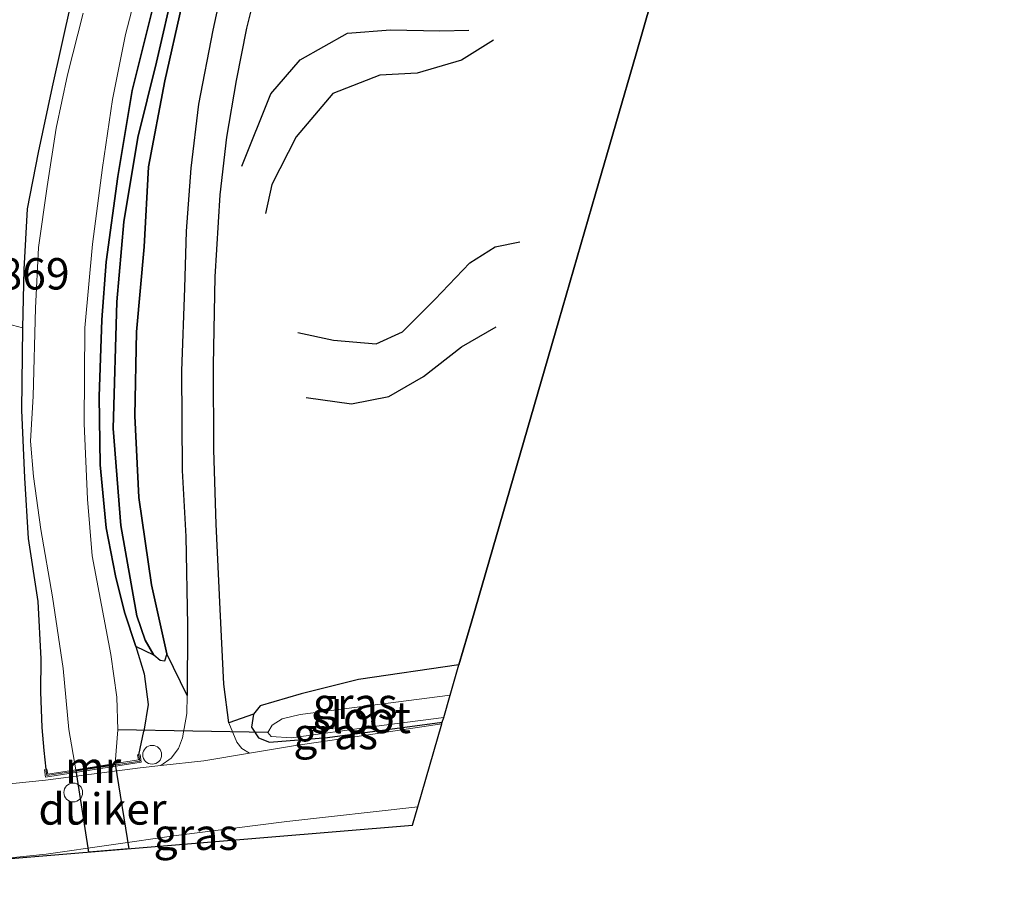
# Model space of a CAD drawing. Units: metres. Extents: x 230000 to 238161, y 500000 to 506250.
# Drawn here: x 234385 to 234464, y 503055 to 503125 of the extents above; entities that cross this region are included whole.
import ezdxf
from ezdxf.enums import TextEntityAlignment as Align

# ---------------------------------------------------------------- set-up
doc = ezdxf.new("R2010")
doc.units = ezdxf.units.M
doc.linetypes.add('IE-TERREINAFSCHEIDING', pattern=[10, 8, -2])
doc.layers.get('0').update_dxf_attribs({"lineweight": 25})
for name, color, linetype, lineweight in [('B-ME-GR-BOS-GV-B6', 10, 'Continuous', 25), ('B-ME-GW-GRONDWERKLIJN-L-B1', 10, 'Continuous', 25), ('B-ME-GW-HOOGTEPUNT-S-B1', 10, 'Continuous', 25), ('B-ME-GW-INSTEEKWATERGANG-L-B1', 10, 'Continuous', 25), ('B-ME-GW-KRUINLIJN-L-B1', 93, 'Continuous', 18), ('B-ME-GW-TEENLIJN-L-B1', 93, 'Continuous', 18), ('B-ME-IE-GRASLAND-GV-B6', 93, 'Continuous', 18), ('B-ME-IE-GRONDWERKLIJN-GROND_INGERICHT-GV-B6', 253, 'Continuous', 18), ('B-ME-IE-INRICHTINGSELEMENT-S-B1', 253, 'Continuous', 18), ('B-ME-IE-TERREINAFSCHEIDING-RASTERHEKWERK-L-B1', 8, 'IE-TERREINAFSCHEIDING', 18), ('B-ME-KG-KADASTRAAL-OPNAMEDTMGRENS-L-B1', 10, 'Continuous', 25), ('B-ME-KW-DUIKER-GV-B6', 10, 'Continuous', 25), ('B-ME-KW-DUIKER-L-B1', 10, 'Continuous', 25), ('B-ME-MW-MUUR-GV-B6', 8, 'IE-TERREINAFSCHEIDING-KUNSTMATIG', 18), ('B-ME-OG-BREUK-L-B1', 10, 'Continuous', 25), ('B-ME-OG-WATER-GV-B6', 153, 'Continuous', 18), ('B-ME-VH-VERH_SOORT-BITUMEN-GV-B6', 8, 'IE-TERREINAFSCHEIDING-NATUURLIJK-HOUTWAL', 18), ('B-ME-VH-VERH_SOORT-ONVERHARD-GV-B6', 8, 'Continuous', 18)]:
    doc.layers.add(name, color=color, linetype=linetype, lineweight=lineweight)
doc.styles.add('NLCS-ISO', font='NLCS-ISO.TTF')
doc.linetypes.add('IE-TERREINAFSCHEIDING-KUNSTMATIG', pattern='A,4,[82,NLCS.SHX,S=0.75,R=90,X=0,Y=0],4,-2', length=10)
doc.linetypes.add('IE-TERREINAFSCHEIDING-NATUURLIJK-HOUTWAL', pattern='A,7,-1.5,[67,NLCS.SHX,S=0.75,R=45,X=0,Y=0],-1.5,7,-1.5,[70,NLCS.SHX,S=0.75,R=0,X=0,Y=0],-1.5', length=20)

# ---------------------------------------------------------------- blocks, each defined once
blk = doc.blocks.new('dtb')
blk.add_circle((0, 0), 0.75)

msp = doc.modelspace()

# ---------------------------------------------------------------- linework, layer by layer
at = {"layer": 'B-ME-GR-BOS-GV-B6'}
for points in [[(234401.797, 503129.614, 7.596), (234400.671, 503124.32, 7.693), (234399.534, 503118.412, 7.862), (234398.903, 503113.313, 7.974), (234398.539, 503108.28, 8.077), (234398.399, 503103.734, 8.158), (234398.159, 503097.155, 8.179), (234398.209, 503089.21, 8.215), (234398.515, 503083.94, 8.24), (234398.633, 503076.883, 8.235), (234398.626, 503071.261, 8.23), (234397.005, 503074.58, 8.26), (234395.782, 503080.105, 8.224), (234394.763, 503087.046, 8.189), (234394.447, 503093.575, 8.175), (234394.577, 503100.271, 8.189), (234395.197, 503107.048, 8.202), (234395.543, 503113.43, 8.144), (234396.83, 503120.281, 7.847), (234398.19, 503126.289, 7.741)], [(234435.593, 503126.501, 8.624), (234434.413, 503122.429, 8.497), (234431.178, 503111.265, 8.546), (234428.25, 503101.163, 8.358), (234426.84, 503096.3, 8.196), (234421.309, 503077.215, 8.375), (234420.295, 503073.715, 8.276), (234412.27, 503072.555, 8.23), (234407.698, 503071.409, 8.204), (234404.428, 503070.432, 8.165), (234403.896, 503069.793, 8.133), (234401.952, 503069.103, 8.186), (234401.552, 503072.178, 8.186), (234401.26, 503078.164, 8.212), (234400.931, 503084.918, 8.222), (234400.74, 503090.851, 8.171), (234400.718, 503097.599, 8.161), (234400.856, 503104.65, 8.115), (234401.238, 503111.185, 8.023), (234401.788, 503115.775, 7.895), (234402.541, 503120.309, 7.737), (234403.389, 503124.484, 7.624), (234404.498, 503128.961, 7.517)], [(234397.574, 503127.907, 6.88), (234396.167, 503121.767, 6.88), (234394.675, 503115.762, 6.964), (234393.568, 503109.04, 6.982), (234393, 503102.662, 6.822), (234392.714, 503092.552, 6.84), (234393.318, 503084.821, 6.969), (234394.597, 503077.608, 7.168), (234395.27, 503075.688, 7.754), (234395.956, 503074.476, 8.016), (234394.536, 503075.178, 7.556), (234393.613, 503077.903, 7.219), (234392.915, 503080.8, 7.059), (234392.147, 503084.63, 6.926), (234391.668, 503089.653, 6.882), (234391.597, 503095.112, 6.789), (234391.805, 503101.23, 6.833), (234392.16, 503105.838, 6.878), (234393.092, 503112.652, 6.909), (234394.246, 503119.506, 6.917), (234395.882, 503126.085, 6.926)], [(234398.19, 503126.289, 7.741), (234396.83, 503120.281, 7.847), (234395.543, 503113.43, 8.144), (234395.197, 503107.048, 8.202), (234394.577, 503100.271, 8.189), (234394.447, 503093.575, 8.175), (234394.763, 503087.046, 8.189), (234395.782, 503080.105, 8.224), (234397.005, 503074.58, 8.26), (234396.816, 503074.007, 8.242), (234396.463, 503074.058, 8.171), (234395.956, 503074.476, 8.016), (234395.27, 503075.688, 7.754), (234394.597, 503077.608, 7.168), (234393.318, 503084.821, 6.969), (234392.714, 503092.552, 6.84), (234393, 503102.662, 6.822), (234393.568, 503109.04, 6.982), (234394.675, 503115.762, 6.964), (234396.167, 503121.767, 6.88), (234397.574, 503127.907, 6.88)]]:
    msp.add_polyline3d(points, dxfattribs=at)
at = {"layer": 'B-ME-GW-GRONDWERKLIJN-L-B1'}
for points in [[(234423.051, 503123.519, 8.59), (234420.493, 503121.921, 8.403), (234416.958, 503120.891, 8.348), (234413.989, 503120.729, 8.337), (234410.225, 503119.265, 8.315), (234407.302, 503115.806, 8.304), (234405.36, 503111.999, 8.37), (234404.876, 503109.702, 8.282)], [(234407.437, 503100.205, 8.765), (234410.282, 503099.6, 8.831), (234413.682, 503099.314, 8.831), (234415.787, 503100.262, 8.853), (234418.364, 503102.848, 8.886), (234421.167, 503105.759, 8.831), (234423.169, 503107.039, 8.645), (234425.155, 503107.439, 8.458)]]:
    msp.add_polyline3d(points, dxfattribs=at)
at = {"layer": 'B-ME-GW-INSTEEKWATERGANG-L-B1'}
msp.add_line((234394.762, 503066.549, 8.207), (234395.159, 503068.422, 7.991), dxfattribs=at)
for points in [[(234389.34, 503126.458, 6.673), (234387.865, 503119.797, 6.746), (234386.725, 503114.553, 6.776), (234385.868, 503110.071, 6.807), (234385.582, 503105.233, 6.765), (234385.491, 503100.583, 6.75), (234385.402, 503094.011, 6.753), (234385.643, 503088.624, 6.742), (234385.933, 503083.774, 6.677), (234386.719, 503078.761, 6.711), (234386.938, 503074.182, 7.046), (234386.925, 503071.568, 7.38), (234387.024, 503068.722, 7.737), (234387.18, 503066.873, 7.968), (234387.338, 503065.388, 8.207)], [(234395.882, 503126.085, 6.926), (234394.246, 503119.506, 6.917), (234393.092, 503112.652, 6.909), (234392.16, 503105.838, 6.878), (234391.805, 503101.23, 6.833), (234391.597, 503095.112, 6.789), (234391.668, 503089.653, 6.882), (234392.147, 503084.63, 6.926), (234392.915, 503080.8, 7.059), (234393.613, 503077.903, 7.219), (234394.536, 503075.178, 7.556), (234395.203, 503072.991, 7.929), (234395.51, 503070.545, 8.013), (234395.159, 503068.422, 7.991)], [(234420.295, 503073.715, 8.276), (234412.27, 503072.555, 8.23), (234407.698, 503071.409, 8.204), (234404.428, 503070.432, 8.165), (234403.896, 503069.793, 8.133), (234403.746, 503068.755, 8.107), (234404.314, 503067.899, 8.126), (234405.175, 503067.553, 8.129), (234409.807, 503067.915, 8.092), (234418.966, 503069.131, 8.06)]]:
    msp.add_polyline3d(points, dxfattribs=at)
at = {"layer": 'B-ME-GW-KRUINLIJN-L-B1'}
msp.add_polyline3d([(234396.463, 503074.058, 8.171), (234396.816, 503074.007, 8.242), (234397.005, 503074.58, 8.26), (234395.782, 503080.105, 8.224), (234394.763, 503087.046, 8.189), (234394.447, 503093.575, 8.175), (234394.577, 503100.271, 8.189), (234395.197, 503107.048, 8.202), (234395.543, 503113.43, 8.144), (234396.83, 503120.281, 7.847), (234398.19, 503126.289, 7.741)], dxfattribs=at)
at = {"layer": 'B-ME-GW-TEENLIJN-L-B1'}
msp.add_polyline3d([(234427.266, 503178.572, 6.769), (234425.948, 503176.956, 6.778), (234423.074, 503172.931, 6.76), (234418.701, 503167.071, 6.849), (234415.929, 503163.708, 6.88), (234412.917, 503159.419, 6.858), (234409.676, 503154.735, 6.76), (234406.118, 503149.746, 6.733), (234403.855, 503145.176, 6.716), (234401.675, 503140.294, 6.733), (234399.43, 503134.393, 6.831), (234397.574, 503127.907, 6.88), (234396.167, 503121.767, 6.88), (234394.675, 503115.762, 6.964), (234393.568, 503109.04, 6.982), (234393, 503102.662, 6.822), (234392.714, 503092.552, 6.84), (234393.318, 503084.821, 6.969), (234394.597, 503077.608, 7.168), (234395.27, 503075.688, 7.754), (234395.956, 503074.476, 8.016), (234396.463, 503074.058, 8.171)], dxfattribs=at)
at = {"layer": 'B-ME-IE-GRASLAND-GV-B6'}
for points in [[(234395.882, 503126.085, 6.926), (234394.246, 503119.506, 6.917), (234393.092, 503112.652, 6.909), (234392.16, 503105.838, 6.878), (234391.805, 503101.23, 6.833), (234391.597, 503095.112, 6.789), (234391.668, 503089.653, 6.882), (234392.147, 503084.63, 6.926), (234392.915, 503080.8, 7.059), (234393.613, 503077.903, 7.219), (234394.536, 503075.178, 7.556), (234395.203, 503072.991, 7.929), (234395.51, 503070.545, 8.013), (234395.159, 503068.422, 7.991), (234394.762, 503066.549, 8.207), (234394.663, 503066.534, 7.96), (234394.727, 503066.127, 7.984), (234392.871, 503065.836, 5.786), (234393.095, 503068.531, 5.786), (234393.017, 503071.146, 5.786), (234392.526, 503074.54, 5.786), (234391.051, 503082.409, 5.786), (234390.668, 503086.915, 5.786), (234390.4, 503092.961, 5.786), (234390.463, 503100.586, 5.786), (234391.064, 503107.258, 5.786), (234391.869, 503113.369, 5.786), (234392.66, 503118.795, 5.786), (234393.703, 503123.958, 5.786), (234395.186, 503129.713, 5.786)], [(234390.338, 503125.662, 5.786), (234389.07, 503120.764, 5.786), (234388.184, 503116.495, 5.786), (234387.457, 503111.854, 5.786), (234386.759, 503106.979, 5.786), (234386.531, 503102.161, 5.786), (234386.328, 503095.133, 5.786), (234386.124, 503091.553, 5.786), (234386.37, 503088.736, 5.786), (234386.958, 503084.505, 5.786), (234387.891, 503079.128, 5.786), (234388.718, 503073.419, 5.786), (234389.192, 503068.554, 5.786), (234389.752, 503065.348, 5.786), (234387.501, 503064.996, 8.103), (234387.437, 503065.403, 8.1), (234387.338, 503065.388, 8.207), (234387.18, 503066.873, 7.968), (234387.024, 503068.722, 7.737), (234386.925, 503071.568, 7.38), (234386.938, 503074.182, 7.046), (234386.719, 503078.761, 6.711), (234385.933, 503083.774, 6.677), (234385.643, 503088.624, 6.742), (234385.402, 503094.011, 6.753), (234385.491, 503100.583, 6.75), (234385.582, 503105.233, 6.765), (234385.868, 503110.071, 6.807), (234386.725, 503114.553, 6.776), (234387.865, 503119.797, 6.746), (234389.34, 503126.458, 6.673)], [(234383.056, 503101.225, 6.87), (234385.491, 503100.583, 6.75)], [(234385.491, 503100.583, 6.75), (234385.402, 503094.011, 6.753), (234385.643, 503088.624, 6.742), (234385.933, 503083.774, 6.677), (234386.719, 503078.761, 6.711), (234386.938, 503074.182, 7.046), (234386.925, 503071.568, 7.38), (234387.024, 503068.722, 7.737), (234387.18, 503066.873, 7.968), (234387.338, 503065.388, 8.207), (234387.418, 503064.882, 8.21), (234394.841, 503066.043, 8.207), (234394.762, 503066.549, 8.207), (234395.159, 503068.422, 7.991), (234395.51, 503070.545, 8.013), (234395.203, 503072.991, 7.929), (234394.536, 503075.178, 7.556), (234395.956, 503074.476, 8.016), (234396.463, 503074.058, 8.171), (234396.816, 503074.007, 8.242), (234397.005, 503074.58, 8.26), (234398.626, 503071.261, 8.23), (234398.598, 503069.83, 8.225), (234398.253, 503067.895, 8.235), (234397.93, 503067.032, 8.235), (234397.353, 503066.276, 8.271), (234396.523, 503065.679, 8.261), (234394.879, 503065.496, 8.256), (234387.334, 503064.516, 8.24), (234379.23, 503063.702, 8.271)], [(234420.295, 503073.715, 8.276), (234419.59, 503071.283, 6.959), (234407.619, 503069.767, 6.959), (234406.182, 503069.405, 6.959), (234405.392, 503068.9, 6.959), (234405.055, 503068.322, 6.959), (234405.309, 503067.992, 6.959), (234406.932, 503067.895, 6.959), (234413.516, 503068.807, 6.959), (234419.08, 503069.524, 6.959), (234418.966, 503069.131, 8.06), (234409.807, 503067.915, 8.092), (234405.175, 503067.553, 8.129), (234404.314, 503067.899, 8.126), (234403.746, 503068.755, 8.107), (234403.896, 503069.793, 8.133), (234404.428, 503070.432, 8.165), (234407.698, 503071.409, 8.204), (234412.27, 503072.555, 8.23), (234420.295, 503073.715, 8.276)], [(234418.966, 503069.131, 8.06), (234418.928, 503068.999, 8.183), (234413.618, 503068.203, 8.194), (234407.098, 503067.254, 8.235), (234403.592, 503066.669, 8.253), (234402.985, 503067.039, 8.227), (234402.587, 503067.558, 8.186), (234401.952, 503069.103, 8.186), (234403.896, 503069.793, 8.133), (234403.746, 503068.755, 8.107), (234404.314, 503067.899, 8.126), (234405.175, 503067.553, 8.129), (234409.807, 503067.915, 8.092), (234418.966, 503069.131, 8.06)], [(234417.011, 503062.384, 8.132), (234416.591, 503060.935, 8.017), (234381.622, 503058.023, 8.229), (234387.373, 503058.628, 8.24), (234397.744, 503060.116, 8.21), (234406.571, 503061.224, 8.148), (234417.011, 503062.384, 8.132)]]:
    msp.add_polyline3d(points, dxfattribs=at)
at = {"layer": 'B-ME-IE-GRONDWERKLIJN-GROND_INGERICHT-GV-B6'}
msp.add_polyline3d([(234424.246, 503185.597, 6.542), (234420.305, 503180.638, 6.534), (234417.551, 503177.423, 6.553), (234411.854, 503171.153, 6.53), (234407.678, 503165.967, 6.461), (234404.552, 503161.376, 6.431), (234400.427, 503154.883, 6.415), (234397.64, 503149.939, 6.477), (234395.034, 503144.454, 6.6), (234393.214, 503139.838, 6.615), (234391.1, 503133.92, 6.696), (234389.34, 503126.458, 6.673), (234387.865, 503119.797, 6.746), (234386.725, 503114.553, 6.776), (234385.868, 503110.071, 6.807), (234385.582, 503105.233, 6.765), (234385.491, 503100.583, 6.75), (234383.056, 503101.225, 6.87)], dxfattribs=at)
at = {"layer": 'B-ME-IE-TERREINAFSCHEIDING-RASTERHEKWERK-L-B1'}
msp.add_polyline3d([(234387.24, 503065.372, 8.207), (234387.334, 503064.768, 8.211), (234394.955, 503065.96, 8.208), (234394.861, 503066.565, 8.207)], dxfattribs=at)
at = {"layer": 'B-ME-KG-KADASTRAAL-OPNAMEDTMGRENS-L-B1'}
msp.add_polyline3d([(234381.622, 503058.023, 8.229), (234416.591, 503060.935, 8.017), (234417.011, 503062.384, 8.132), (234418.928, 503068.999, 8.183), (234418.966, 503069.131, 8.06), (234419.08, 503069.524, 6.959), (234419.59, 503071.283, 6.959), (234420.295, 503073.715, 8.276), (234421.309, 503077.215, 8.375), (234426.84, 503096.3, 8.196), (234428.25, 503101.163, 8.358), (234431.178, 503111.265, 8.546), (234434.413, 503122.429, 8.497), (234435.593, 503126.501, 8.624), (234436.851, 503130.842, 8.084), (234438.468, 503136.42, 8.048), (234439.109, 503138.632, 8.414), (234442.235, 503149.419, 8.532), (234449.059, 503153.61, 8.547), (234451.134, 503154.885, 8.167), (234458.301, 503159.286, 8.107), (234463.243, 503162.322, 8.686), (234466.739, 503164.469, 8.931)], dxfattribs=at)
at = {"layer": 'B-ME-KW-DUIKER-GV-B6'}
msp.add_polyline3d([(234393.974, 503059.051, 5.786), (234390.775, 503058.785, 5.786), (234389.759, 503065.299, 5.786), (234392.879, 503065.787, 5.786), (234393.974, 503059.051, 5.786)], dxfattribs=at)
at = {"layer": 'B-ME-KW-DUIKER-L-B1'}
msp.add_line((234405.055, 503068.322, 6.959), (234393.095, 503068.531, 5.786), dxfattribs=at)
at = {"layer": 'B-ME-MW-MUUR-GV-B6'}
msp.add_polyline3d([(234394.762, 503066.549, 8.207), (234394.841, 503066.043, 8.207), (234387.418, 503064.882, 8.21), (234387.338, 503065.388, 8.207), (234387.437, 503065.403, 8.1), (234387.501, 503064.996, 8.103), (234389.752, 503065.348, 5.786), (234392.871, 503065.836, 5.786), (234394.727, 503066.127, 7.984), (234394.663, 503066.534, 7.96), (234394.762, 503066.549, 8.207)], dxfattribs=at)
at = {"layer": 'B-ME-OG-BREUK-L-B1'}
for points in [[(234402.972, 503113.474, 7.953), (234405.282, 503119.251, 7.876), (234407.641, 503121.951, 7.832), (234411.418, 503124.075, 7.788), (234414.828, 503124.338, 7.898), (234418.781, 503124.261, 7.964), (234421.089, 503124.326, 8.019)], [(234408.105, 503095.029, 8.304), (234411.721, 503094.519, 8.304), (234414.698, 503095.12, 8.293), (234417.476, 503096.714, 8.227), (234420.488, 503099.072, 8.139), (234423.265, 503100.665, 8.128)]]:
    msp.add_polyline3d(points, dxfattribs=at)
at = {"layer": 'B-ME-OG-WATER-GV-B6'}
for points in [[(234395.186, 503129.713, 5.786), (234393.703, 503123.958, 5.786), (234392.66, 503118.795, 5.786), (234391.869, 503113.369, 5.786), (234391.064, 503107.258, 5.786), (234390.463, 503100.586, 5.786), (234390.4, 503092.961, 5.786), (234390.668, 503086.915, 5.786), (234391.051, 503082.409, 5.786), (234392.526, 503074.54, 5.786), (234393.017, 503071.146, 5.786), (234393.095, 503068.531, 5.786), (234392.871, 503065.836, 5.786), (234389.752, 503065.348, 5.786), (234389.192, 503068.554, 5.786), (234388.718, 503073.419, 5.786), (234387.891, 503079.128, 5.786), (234386.958, 503084.505, 5.786), (234386.37, 503088.736, 5.786), (234386.124, 503091.553, 5.786), (234386.328, 503095.133, 5.786), (234386.531, 503102.161, 5.786), (234386.759, 503106.979, 5.786), (234387.457, 503111.854, 5.786), (234388.184, 503116.495, 5.786), (234389.07, 503120.764, 5.786), (234390.338, 503125.662, 5.786)], [(234419.59, 503071.283, 6.959), (234419.08, 503069.524, 6.959), (234413.516, 503068.807, 6.959), (234406.932, 503067.895, 6.959), (234405.309, 503067.992, 6.959), (234405.055, 503068.322, 6.959), (234405.392, 503068.9, 6.959), (234406.182, 503069.405, 6.959), (234407.619, 503069.767, 6.959), (234419.59, 503071.283, 6.959)]]:
    msp.add_polyline3d(points, dxfattribs=at)
at = {"layer": 'B-ME-VH-VERH_SOORT-BITUMEN-GV-B6'}
msp.add_polyline3d([(234418.928, 503068.999, 8.183), (234417.011, 503062.384, 8.132), (234406.571, 503061.224, 8.148), (234397.744, 503060.116, 8.21), (234387.373, 503058.628, 8.24), (234381.622, 503058.023, 8.229), (234351.305, 503055.498, 8.362), (234344.423, 503061.615, 8.133), (234348.522, 503061.535, 8.133), (234353.332, 503061.441, 8.174), (234356.091, 503061.626, 8.174), (234359.842, 503061.878, 8.174), (234364.917, 503062.189, 8.184), (234372.662, 503062.959, 8.215), (234379.23, 503063.702, 8.271), (234387.334, 503064.516, 8.24), (234394.879, 503065.496, 8.256), (234396.523, 503065.679, 8.261), (234399.958, 503066.062, 8.271), (234403.592, 503066.669, 8.253), (234407.098, 503067.254, 8.235), (234413.618, 503068.203, 8.194), (234418.928, 503068.999, 8.183)], dxfattribs=at)
at = {"layer": 'B-ME-VH-VERH_SOORT-ONVERHARD-GV-B6'}
for points in [[(234401.952, 503069.103, 8.186), (234402.587, 503067.558, 8.186), (234402.985, 503067.039, 8.227), (234403.592, 503066.669, 8.253), (234399.958, 503066.062, 8.271), (234396.523, 503065.679, 8.261), (234397.353, 503066.276, 8.271), (234397.93, 503067.032, 8.235), (234398.253, 503067.895, 8.235), (234398.598, 503069.83, 8.225), (234398.626, 503071.261, 8.23), (234398.633, 503076.883, 8.235), (234398.515, 503083.94, 8.24), (234398.209, 503089.21, 8.215), (234398.159, 503097.155, 8.179), (234398.399, 503103.734, 8.158), (234398.539, 503108.28, 8.077), (234398.903, 503113.313, 7.974), (234399.534, 503118.412, 7.862), (234400.671, 503124.32, 7.693), (234401.797, 503129.614, 7.596)], [(234404.498, 503128.961, 7.517), (234403.389, 503124.484, 7.624), (234402.541, 503120.309, 7.737), (234401.788, 503115.775, 7.895), (234401.238, 503111.185, 8.023), (234400.856, 503104.65, 8.115), (234400.718, 503097.599, 8.161), (234400.74, 503090.851, 8.171), (234400.931, 503084.918, 8.222), (234401.26, 503078.164, 8.212), (234401.552, 503072.178, 8.186), (234401.952, 503069.103, 8.186)]]:
    msp.add_polyline3d(points, dxfattribs=at)

# ---------------------------------------------------------------- block references
at = {"layer": 'B-ME-IE-INRICHTINGSELEMENT-S-B1', "rotation": 90}
for p in [(234395.831, 503066.544, 8.247), (234389.534, 503063.536, 66.249)]:
    msp.add_blockref('dtb', p, dxfattribs=at)

# ---------------------------------------------------------------- texts
at = {"layer": 'B-ME-GW-HOOGTEPUNT-S-B1', "ltscale": 0.2, "style": 'NLCS-ISO'}
msp.add_text('6.869', height=2.5, dxfattribs=at).set_placement((234380.725, 503102.86, 6.869), align=Align.BOTTOM_LEFT)
msp.add_text('6.869', height=2.5, dxfattribs=at).set_placement((234380.725, 503102.86, 6.869), align=Align.BOTTOM_LEFT)
at = {"layer": 'B-ME-IE-GRASLAND-GV-B6', "ltscale": 0.2, "style": 'NLCS-ISO'}
for p in [(234412.02, 503070.634), (234410.459, 503068.231), (234399.316, 503060.204)]:
    msp.add_text('gras', height=2.5, dxfattribs=at).set_placement(p, align=Align.MIDDLE_CENTER)
at = {"layer": 'B-ME-KW-DUIKER-GV-B6', "ltscale": 0.2, "style": 'NLCS-ISO'}
msp.add_text('duiker', height=2.5, dxfattribs=at).set_placement((234391.867, 503062.224), align=Align.MIDDLE_CENTER)
at = {"layer": 'B-ME-MW-MUUR-GV-B6', "ltscale": 0.2, "style": 'NLCS-ISO'}
msp.add_text('mr', height=2.5, dxfattribs=at).set_placement((234391.117, 503065.541), align=Align.MIDDLE_CENTER)
at = {"layer": 'B-ME-OG-WATER-GV-B6', "ltscale": 0.2, "style": 'NLCS-ISO'}
msp.add_text('sloot', height=2.5, dxfattribs=at).set_placement((234412.473, 503069.52), align=Align.MIDDLE_CENTER)

doc.saveas('drawing.dxf')
